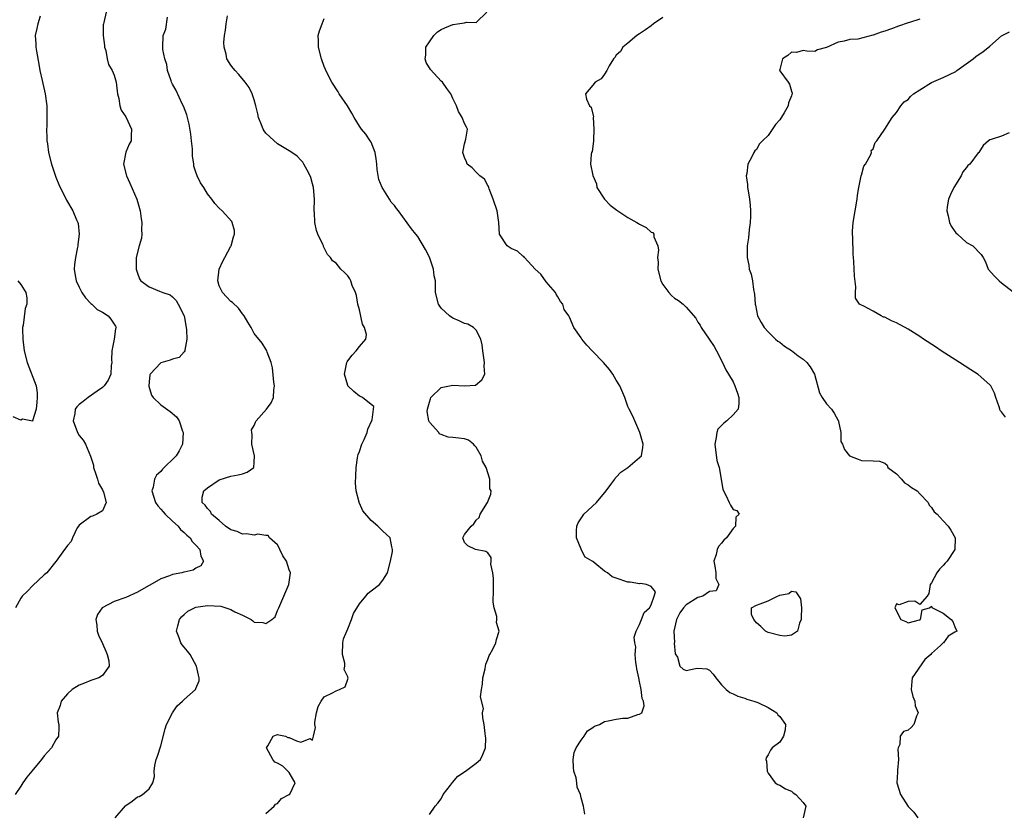
# Model space of a CAD drawing. Units: inches. Extents: x 2553000 to 2556000, y 1539000 to 1542000.
# Drawn here: x 2554137 to 2554305, y 1539112 to 1539248 of the extents above; entities that cross this region are included whole.
import ezdxf

# ---------------------------------------------------------------- set-up
doc = ezdxf.new("R2010")
doc.units = ezdxf.units.IN
doc.header["$MEASUREMENT"] = 0
doc.layers.add('LD25531539_2ft', color=112, linetype='Continuous')

msp = doc.modelspace()

# ---------------------------------------------------------------- linework, layer by layer
at = {"layer": 'LD25531539_2ft'}
for points, elevation in [([(2554151.65, 1539249), (2554151.22, 1539247.22), (2554151.15, 1539247), (2554151.13, 1539246.87), (2554151.12, 1539245), (2554151.32, 1539243.32), (2554151.37, 1539243), (2554151.57, 1539242.43), (2554151.83, 1539241), (2554152.05, 1539240.05), (2554152.68, 1539239), (2554153, 1539238.24), (2554153.33, 1539237), (2554153.49, 1539235.49), (2554153.59, 1539235), (2554153.8, 1539234.2), (2554153.95, 1539233), (2554154.23, 1539232.23), (2554155, 1539231.08), (2554155.96, 1539229), (2554155.9, 1539227.9), (2554155.9, 1539227), (2554155.58, 1539226.42), (2554154.99, 1539225.01), (2554154.62, 1539223), (2554155.1, 1539221), (2554155.7, 1539219.7), (2554156.87, 1539217), (2554157.44, 1539215), (2554157.63, 1539213.63), (2554157.74, 1539213), (2554157.71, 1539211.71), (2554157.75, 1539211), (2554157.67, 1539210.33), (2554157.29, 1539209), (2554156.79, 1539207), (2554156.79, 1539205), (2554156.82, 1539204.82), (2554157, 1539204.29), (2554157.36, 1539203.36), (2554157.59, 1539203), (2554159, 1539201.94), (2554160.79, 1539201.21), (2554161.34, 1539201), (2554162.6, 1539200.6), (2554163, 1539200.26), (2554163.6, 1539199.6), (2554163.96, 1539199), (2554164.98, 1539197), (2554165.34, 1539195), (2554165.37, 1539194.63), (2554165.43, 1539193), (2554165.12, 1539191.12), (2554165.13, 1539191), (2554165, 1539190.82), (2554164.12, 1539189.88), (2554163, 1539189.6), (2554162.6, 1539189.4), (2554161, 1539188.97), (2554159.15, 1539187), (2554159.12, 1539186.88), (2554159, 1539185.68), (2554158.95, 1539184.95), (2554159.42, 1539183.42), (2554159.66, 1539183), (2554161, 1539181.75), (2554162.61, 1539180.61), (2554163.7, 1539179.7), (2554164.16, 1539179), (2554164.73, 1539177.27), (2554164.84, 1539177), (2554164.73, 1539175), (2554164.14, 1539173.86), (2554163.65, 1539173), (2554161.29, 1539170.71), (2554161, 1539170.36), (2554160.28, 1539169.72), (2554159.92, 1539169), (2554159.68, 1539167.68), (2554159.47, 1539167), (2554160.11, 1539165), (2554160.47, 1539164.47), (2554161, 1539163.89), (2554161.4, 1539163.4), (2554161.76, 1539163), (2554163, 1539161.82), (2554163.94, 1539161), (2554164.39, 1539160.39), (2554165, 1539159.89), (2554165.44, 1539159.44), (2554166.01, 1539159), (2554166.34, 1539158.34), (2554167, 1539157.72), (2554167.69, 1539157), (2554167.83, 1539155.83), (2554168.32, 1539155), (2554167.83, 1539154.17), (2554167, 1539153.75), (2554166.55, 1539153.45), (2554165, 1539153.12), (2554164.92, 1539153.08), (2554164.59, 1539153), (2554163, 1539152.7), (2554162.48, 1539152.48), (2554161, 1539151.95), (2554159.11, 1539150.89), (2554159, 1539150.81), (2554158.5, 1539150.5), (2554157, 1539149.64), (2554155, 1539148.76), (2554153, 1539148.05), (2554150.96, 1539147), (2554150.17, 1539145.83), (2554149.88, 1539145), (2554150.01, 1539144.01), (2554150.09, 1539143), (2554150.32, 1539142.32), (2554151, 1539140.85), (2554151.55, 1539139.55), (2554151.81, 1539139), (2554152.07, 1539137.93), (2554152.14, 1539137), (2554151, 1539135.38), (2554150.39, 1539135), (2554149, 1539134.54), (2554147.93, 1539134.07), (2554147, 1539133.73), (2554145.79, 1539133), (2554145, 1539132.26), (2554143.9, 1539131), (2554143.78, 1539130.23), (2554143.26, 1539129), (2554143.39, 1539127.39), (2554143.5, 1539127), (2554143.53, 1539126.47), (2554143.45, 1539125), (2554143, 1539124.37), (2554142.26, 1539123), (2554141, 1539121.64), (2554140.54, 1539121), (2554138.92, 1539119), (2554138.02, 1539117.98), (2554137.35, 1539117), (2554137, 1539116.43), (2554136.07, 1539115)], 8392), ([(2554140.32, 1539248.32), (2554139.93, 1539247), (2554139.78, 1539246.22), (2554139.5, 1539245), (2554139.59, 1539243.59), (2554139.6, 1539243), (2554139.69, 1539242.31), (2554140.11, 1539240.11), (2554140.28, 1539239), (2554140.66, 1539237.34), (2554140.77, 1539236.77), (2554141.21, 1539235), (2554141.46, 1539233), (2554141.47, 1539231.47), (2554141.45, 1539229.45), (2554141.42, 1539229), (2554141.49, 1539227.49), (2554141.49, 1539227), (2554141.56, 1539226.44), (2554141.78, 1539225), (2554142.29, 1539223), (2554142.44, 1539222.44), (2554143, 1539220.74), (2554143.51, 1539219.51), (2554144.83, 1539216.83), (2554145.92, 1539215), (2554146.56, 1539213.44), (2554146.76, 1539213), (2554146.81, 1539212.81), (2554146.99, 1539211), (2554146.77, 1539209.23), (2554146.77, 1539209), (2554146.75, 1539208.75), (2554146.37, 1539207), (2554146.22, 1539205.78), (2554146.18, 1539205), (2554146.28, 1539204.28), (2554146.51, 1539203), (2554147, 1539201.91), (2554147.49, 1539201), (2554148.07, 1539200.07), (2554149, 1539199.14), (2554149.17, 1539199), (2554150.1, 1539198.1), (2554151, 1539197.6), (2554151.96, 1539197), (2554152.41, 1539196.41), (2554153, 1539195.59), (2554153.23, 1539195.23), (2554153.35, 1539195), (2554153.25, 1539194.75), (2554153, 1539193), (2554152.59, 1539191), (2554152.56, 1539189.44), (2554152.58, 1539189), (2554152.5, 1539188.5), (2554152.42, 1539187), (2554152, 1539186), (2554151.31, 1539185), (2554151, 1539184.71), (2554150.07, 1539184.07), (2554148.57, 1539183), (2554147.69, 1539182.31), (2554147, 1539181.83), (2554146.59, 1539181.41), (2554146.33, 1539181), (2554146.26, 1539180.26), (2554146.01, 1539179), (2554146.72, 1539177), (2554147, 1539176.49), (2554147.72, 1539175.72), (2554148.09, 1539175), (2554148.95, 1539172.95), (2554149.44, 1539171.44), (2554149.49, 1539171), (2554149.86, 1539169.86), (2554150.17, 1539169), (2554150.32, 1539168.32), (2554151, 1539167.19), (2554151.2, 1539166.8), (2554151.65, 1539165), (2554151, 1539163.59), (2554150.02, 1539163), (2554149.32, 1539162.68), (2554149, 1539162.61), (2554147, 1539161.15), (2554146.88, 1539161), (2554146.67, 1539160.67), (2554145.85, 1539159), (2554145.63, 1539158.37), (2554145, 1539157.67), (2554144.75, 1539157.25), (2554144.51, 1539157), (2554143.06, 1539155), (2554143, 1539154.94), (2554141.45, 1539153), (2554141, 1539152.61), (2554139, 1539150.75), (2554138.14, 1539149.86), (2554137.26, 1539149), (2554137, 1539148.62), (2554136.08, 1539147)], 8390), ([(2554153.16, 1539111), (2554154.94, 1539113.06), (2554155, 1539113.12), (2554156.11, 1539113.89), (2554157, 1539114.6), (2554157.31, 1539114.69), (2554157.87, 1539115), (2554159, 1539116), (2554159.65, 1539117), (2554159.9, 1539118.1), (2554159.87, 1539119), (2554159.99, 1539119.99), (2554160.2, 1539121), (2554160.42, 1539121.58), (2554161, 1539123.36), (2554161.75, 1539126.25), (2554161.96, 1539127), (2554163.02, 1539129), (2554163.8, 1539130.2), (2554164.72, 1539131), (2554165, 1539131.29), (2554166.94, 1539133), (2554167, 1539133.18), (2554167.54, 1539134.46), (2554167.58, 1539135), (2554167.45, 1539135.45), (2554167.12, 1539137), (2554166.02, 1539139), (2554165.55, 1539139.55), (2554165, 1539140.26), (2554164.63, 1539140.63), (2554164.4, 1539141), (2554164.15, 1539141.85), (2554163.67, 1539143), (2554163.89, 1539143.89), (2554164.2, 1539145), (2554164.55, 1539145.45), (2554165, 1539145.83), (2554165.6, 1539146.4), (2554166.76, 1539147), (2554167, 1539147.08), (2554169, 1539147.38), (2554171.25, 1539147.25), (2554173, 1539146.69), (2554173.7, 1539146.3), (2554175, 1539145.71), (2554176.45, 1539145), (2554176.76, 1539144.76), (2554177, 1539144.55), (2554178.48, 1539144.48), (2554179, 1539144.3), (2554180.02, 1539145), (2554180.56, 1539145.44), (2554181, 1539146.51), (2554181.16, 1539146.84), (2554181.2, 1539147), (2554182.92, 1539151), (2554183.18, 1539153), (2554183, 1539153.5), (2554182.53, 1539155), (2554181.9, 1539155.9), (2554181.39, 1539157), (2554181.25, 1539157.25), (2554181, 1539157.75), (2554179.63, 1539159), (2554179.36, 1539159.36), (2554179, 1539159.39), (2554177.6, 1539159.6), (2554177, 1539159.42), (2554175.67, 1539159.67), (2554175, 1539159.6), (2554174.05, 1539160.05), (2554173, 1539160.37), (2554172.09, 1539161), (2554171, 1539161.93), (2554169.7, 1539163), (2554169.51, 1539163.51), (2554169, 1539163.98), (2554168.58, 1539164.58), (2554168.07, 1539165), (2554168.08, 1539165.92), (2554168.38, 1539167), (2554169, 1539167.56), (2554171, 1539168.9), (2554173, 1539169.51), (2554174.25, 1539169.75), (2554175, 1539169.95), (2554175.8, 1539170.2), (2554176.91, 1539171), (2554177, 1539171.94), (2554177.06, 1539173), (2554176.59, 1539175), (2554176.62, 1539176.62), (2554176.57, 1539177), (2554176.55, 1539177.45), (2554177, 1539178.22), (2554177.2, 1539178.8), (2554177.35, 1539179), (2554179.1, 1539181), (2554179.88, 1539182.12), (2554180.27, 1539183), (2554180.35, 1539184.35), (2554180.44, 1539185), (2554180.36, 1539185.64), (2554180.12, 1539188.12), (2554179.88, 1539189), (2554179.23, 1539190.77), (2554179.18, 1539191), (2554179.12, 1539191.12), (2554179, 1539191.28), (2554178.34, 1539192.34), (2554177, 1539193.98), (2554176.46, 1539195), (2554175.9, 1539195.9), (2554175.27, 1539197), (2554175, 1539197.34), (2554174.32, 1539198.32), (2554173.3, 1539199.3), (2554173, 1539199.48), (2554172.27, 1539200.27), (2554171.55, 1539201), (2554171, 1539202.14), (2554170.75, 1539203), (2554170.99, 1539205.01), (2554171.61, 1539206.39), (2554171.96, 1539207), (2554173, 1539208.93), (2554173.05, 1539209), (2554173.45, 1539210.55), (2554173.64, 1539211), (2554173.63, 1539211.63), (2554173.21, 1539213), (2554173.14, 1539213.14), (2554171.51, 1539215), (2554171, 1539215.44), (2554170.27, 1539216.27), (2554169.74, 1539217), (2554169, 1539217.92), (2554168.36, 1539219), (2554167.79, 1539219.79), (2554167.22, 1539221), (2554167, 1539221.6), (2554166.66, 1539222.66), (2554166.65, 1539223), (2554166.43, 1539224.43), (2554166.43, 1539225), (2554166.4, 1539225.6), (2554166.26, 1539227), (2554166.12, 1539228.12), (2554165.84, 1539229.84), (2554165.54, 1539231), (2554165.44, 1539231.44), (2554164.89, 1539232.89), (2554164.66, 1539233.34), (2554163.6, 1539235.6), (2554163, 1539236.69), (2554162.85, 1539237), (2554162.74, 1539237.26), (2554162.16, 1539239), (2554162.03, 1539240.03), (2554161.71, 1539241), (2554161.35, 1539242.65), (2554161.32, 1539243), (2554161.41, 1539245), (2554161.87, 1539246.13), (2554162.15, 1539248.15)], 8394), ([(2554179, 1539111.73), (2554180.41, 1539113), (2554180.63, 1539113.37), (2554181, 1539113.45), (2554181.69, 1539114.31), (2554183, 1539114.98), (2554183.03, 1539115), (2554183.09, 1539115.09), (2554183.99, 1539117), (2554183, 1539118.76), (2554182.89, 1539118.89), (2554181.87, 1539119.87), (2554181, 1539120.35), (2554180.53, 1539120.53), (2554180.19, 1539121), (2554179.11, 1539123), (2554179.33, 1539123.33), (2554180.25, 1539125), (2554180.78, 1539125.22), (2554181, 1539125.27), (2554181.21, 1539125.21), (2554182.35, 1539125), (2554182.75, 1539124.75), (2554183, 1539124.78), (2554184.22, 1539124.22), (2554185, 1539123.95), (2554186.58, 1539124.58), (2554187, 1539124.3), (2554187.17, 1539125), (2554187.5, 1539126.5), (2554187.35, 1539127), (2554187.37, 1539127.37), (2554187.68, 1539129), (2554187.94, 1539130.06), (2554188.46, 1539131), (2554189, 1539131.74), (2554190.4, 1539132.4), (2554191, 1539132.79), (2554191.6, 1539133), (2554192.55, 1539133.45), (2554193, 1539134.74), (2554193.08, 1539134.92), (2554193.03, 1539135.03), (2554193, 1539135.19), (2554192.41, 1539136.41), (2554192.51, 1539137), (2554192.49, 1539137.51), (2554192.1, 1539139), (2554192.18, 1539141), (2554192.31, 1539141.69), (2554192.83, 1539143), (2554193, 1539143.36), (2554193.64, 1539145), (2554193.98, 1539146.02), (2554195, 1539147.69), (2554196.11, 1539149), (2554196.49, 1539149.51), (2554197, 1539149.92), (2554198.45, 1539151), (2554199, 1539151.72), (2554199.83, 1539153), (2554200.36, 1539155), (2554200.65, 1539156.65), (2554200.67, 1539157), (2554200.54, 1539157.46), (2554200.28, 1539159), (2554199.61, 1539159.61), (2554199, 1539160.14), (2554198.55, 1539160.55), (2554198.19, 1539161), (2554197, 1539161.93), (2554195.59, 1539163.59), (2554195, 1539164.89), (2554194.95, 1539164.95), (2554194.94, 1539165.06), (2554194.45, 1539167), (2554194.36, 1539168.36), (2554194.38, 1539169.62), (2554194.44, 1539171), (2554194.7, 1539172.7), (2554194.72, 1539173), (2554194.77, 1539173.23), (2554195, 1539173.78), (2554195.45, 1539175), (2554195.84, 1539175.84), (2554196.34, 1539177), (2554196.43, 1539177.57), (2554197.2, 1539179.2), (2554197.48, 1539181.48), (2554197, 1539181.8), (2554195.56, 1539183), (2554195.2, 1539183.2), (2554195, 1539183.24), (2554194.06, 1539184.06), (2554193.03, 1539185), (2554193, 1539185.07), (2554192.44, 1539187), (2554192.84, 1539189), (2554192.89, 1539189.11), (2554193, 1539189.29), (2554193.76, 1539190.24), (2554194.45, 1539191), (2554195, 1539191.72), (2554196.12, 1539193), (2554196.2, 1539193.8), (2554195.89, 1539195), (2554195.56, 1539195.56), (2554195, 1539198.03), (2554194.76, 1539199), (2554194.49, 1539200.49), (2554194.34, 1539201), (2554193.78, 1539202.22), (2554193.53, 1539203), (2554193.35, 1539203.35), (2554193, 1539203.83), (2554192.43, 1539204.43), (2554191.81, 1539205), (2554191, 1539206), (2554190.42, 1539206.42), (2554190.06, 1539207), (2554189.53, 1539207.53), (2554189, 1539208.63), (2554188.85, 1539208.85), (2554188.84, 1539209), (2554188.77, 1539209.23), (2554187.9, 1539211), (2554187.64, 1539211.64), (2554187.35, 1539213), (2554187.3, 1539214.7), (2554187.27, 1539215), (2554187.31, 1539217), (2554187.14, 1539219), (2554187, 1539219.59), (2554186.68, 1539220.68), (2554186.56, 1539221), (2554186.04, 1539221.96), (2554185.5, 1539223), (2554185.3, 1539223.3), (2554185, 1539223.66), (2554184.33, 1539224.33), (2554183.44, 1539225), (2554183, 1539225.29), (2554181, 1539226.49), (2554179.65, 1539227.65), (2554179, 1539228.3), (2554178.69, 1539228.69), (2554178.53, 1539229), (2554178.26, 1539229.74), (2554177.72, 1539231), (2554177.61, 1539231.61), (2554177.28, 1539233), (2554177, 1539233.98), (2554176.66, 1539235), (2554176.1, 1539236.1), (2554175.43, 1539237), (2554174.34, 1539238.34), (2554173.71, 1539239), (2554173.4, 1539239.4), (2554173, 1539239.94), (2554172.33, 1539241), (2554172.17, 1539241.83), (2554171.83, 1539243), (2554171.81, 1539243.81), (2554171.91, 1539245), (2554172.07, 1539245.93), (2554172.17, 1539247), (2554172.4, 1539248.4)], 8396), ([(2554233.64, 1539111.64), (2554233.4, 1539113), (2554233, 1539114.41), (2554232.86, 1539115), (2554232.29, 1539116.29), (2554232.27, 1539117), (2554232.11, 1539117.89), (2554231.74, 1539119), (2554231.69, 1539119.69), (2554231.62, 1539121), (2554231.82, 1539122.18), (2554232.15, 1539123), (2554233, 1539124.33), (2554233.51, 1539125), (2554234.07, 1539125.93), (2554235, 1539126.46), (2554235.3, 1539126.7), (2554236.13, 1539127), (2554237, 1539127.49), (2554237.61, 1539127.61), (2554239, 1539127.91), (2554240.1, 1539128.1), (2554241, 1539128.11), (2554242.72, 1539128.72), (2554243, 1539128.75), (2554243.37, 1539129), (2554243.8, 1539130.2), (2554243.69, 1539131), (2554243.43, 1539131.43), (2554243.26, 1539133), (2554243, 1539134.36), (2554242.85, 1539135), (2554242.53, 1539136.53), (2554242.48, 1539137), (2554242.38, 1539137.62), (2554242.25, 1539139), (2554242.33, 1539140.33), (2554242.18, 1539141), (2554242.05, 1539141.95), (2554242.43, 1539143), (2554243, 1539144.15), (2554243.31, 1539145), (2554243.81, 1539146.19), (2554244.72, 1539147), (2554245, 1539147.48), (2554245.47, 1539149), (2554245.75, 1539149.75), (2554245, 1539150.63), (2554244.19, 1539151), (2554243.16, 1539151.16), (2554243, 1539151.12), (2554241.39, 1539151.39), (2554241, 1539151.37), (2554239, 1539152.05), (2554238.32, 1539152.32), (2554237.48, 1539153), (2554237, 1539153.27), (2554235.35, 1539154.65), (2554235, 1539154.91), (2554234.87, 1539155), (2554233.66, 1539155.66), (2554233, 1539156.98), (2554232.98, 1539156.98), (2554232.99, 1539157.01), (2554232.17, 1539159), (2554232.18, 1539160.18), (2554232.27, 1539161), (2554232.47, 1539161.53), (2554233.25, 1539162.75), (2554233.44, 1539163), (2554235.59, 1539165), (2554237.27, 1539167), (2554238.1, 1539168.1), (2554238.74, 1539169), (2554238.82, 1539169.18), (2554239, 1539169.35), (2554239.77, 1539170.23), (2554240.98, 1539171), (2554243, 1539172.76), (2554243.32, 1539173), (2554243.58, 1539174.42), (2554243.63, 1539175), (2554243.02, 1539177), (2554242.19, 1539179), (2554241.82, 1539179.82), (2554241.22, 1539181), (2554241, 1539181.47), (2554240.45, 1539183), (2554239.64, 1539185), (2554239, 1539185.97), (2554238.42, 1539187), (2554237.82, 1539187.82), (2554236.81, 1539189), (2554234.87, 1539191), (2554233.97, 1539191.97), (2554233.12, 1539193), (2554233, 1539193.21), (2554231.76, 1539195), (2554231, 1539196.79), (2554230.91, 1539196.91), (2554230.87, 1539197), (2554230.09, 1539198.09), (2554229.87, 1539199), (2554229.48, 1539199.48), (2554229, 1539200.23), (2554228.73, 1539200.72), (2554228.61, 1539201), (2554227, 1539202.84), (2554226.11, 1539204.11), (2554225.12, 1539205), (2554223.26, 1539207), (2554223.15, 1539207.15), (2554223, 1539207.21), (2554222.06, 1539208.06), (2554221, 1539208.55), (2554220.34, 1539209), (2554219.03, 1539211), (2554218.9, 1539213), (2554218.58, 1539215), (2554217.93, 1539217), (2554217.22, 1539218.78), (2554217.15, 1539219), (2554217.14, 1539219.14), (2554217, 1539219.35), (2554216.42, 1539220.42), (2554215.65, 1539221), (2554215, 1539221.62), (2554214.34, 1539222.34), (2554213.49, 1539223), (2554213.37, 1539223.37), (2554213, 1539224.15), (2554212.75, 1539225), (2554212.76, 1539225.24), (2554213, 1539226.45), (2554213.12, 1539226.88), (2554213.25, 1539227.25), (2554213.55, 1539229), (2554213.34, 1539229.34), (2554213, 1539229.97), (2554212.63, 1539231), (2554211.98, 1539231.98), (2554211.63, 1539233), (2554211, 1539234.21), (2554210.67, 1539235), (2554209.96, 1539235.96), (2554209.23, 1539237), (2554209, 1539237.21), (2554207.19, 1539239.19), (2554206.42, 1539240.42), (2554206.26, 1539241), (2554206.36, 1539241.64), (2554206.4, 1539243), (2554207, 1539243.95), (2554207.77, 1539245), (2554208.36, 1539245.64), (2554209, 1539246.03), (2554209.65, 1539246.35), (2554211, 1539246.92), (2554211.09, 1539246.91), (2554211.82, 1539247), (2554213, 1539247.2), (2554213.33, 1539247.33), (2554215, 1539247.26), (2554216.84, 1539249)], 8400), ([(2554207, 1539111.6), (2554207.96, 1539113), (2554208.46, 1539113.54), (2554209, 1539114.29), (2554209.36, 1539115), (2554210.63, 1539116.63), (2554210.94, 1539117.06), (2554211.84, 1539118.16), (2554213.19, 1539119), (2554215, 1539120.37), (2554215.75, 1539121), (2554216.16, 1539121.84), (2554216.58, 1539123), (2554216.64, 1539124.64), (2554216.63, 1539125), (2554216.53, 1539125.47), (2554216.4, 1539127), (2554216.14, 1539128.14), (2554216.09, 1539129), (2554216.24, 1539129.76), (2554215.76, 1539131.76), (2554215.94, 1539133), (2554216.09, 1539133.91), (2554216.13, 1539135), (2554216.53, 1539136.53), (2554216.61, 1539137), (2554216.64, 1539137.36), (2554217, 1539138.13), (2554217.21, 1539138.79), (2554217.36, 1539139), (2554217.89, 1539139.89), (2554218.35, 1539141), (2554218.47, 1539141.53), (2554218.94, 1539143), (2554218.49, 1539144.49), (2554218.52, 1539145), (2554218.52, 1539145.48), (2554218.1, 1539147), (2554217.94, 1539147.94), (2554217.99, 1539150.01), (2554217.96, 1539151), (2554217.98, 1539151.98), (2554217.89, 1539153), (2554217.54, 1539154.46), (2554217.57, 1539155), (2554217.58, 1539155.58), (2554217, 1539156.38), (2554216.65, 1539156.65), (2554214.9, 1539157), (2554213.59, 1539157.59), (2554213, 1539158.15), (2554212.72, 1539159), (2554213, 1539159.55), (2554214.17, 1539161), (2554214.62, 1539161.38), (2554215, 1539162.01), (2554215.52, 1539162.48), (2554215.72, 1539163), (2554216.92, 1539165), (2554217.53, 1539166.47), (2554217.55, 1539167), (2554217.37, 1539167.37), (2554217.35, 1539169), (2554216.73, 1539171), (2554216.11, 1539172.11), (2554215.86, 1539173), (2554215, 1539174.53), (2554214.76, 1539174.76), (2554214.54, 1539175), (2554213.68, 1539175.68), (2554213, 1539175.91), (2554212.06, 1539176.06), (2554211, 1539176.17), (2554210.21, 1539176.2), (2554209, 1539176.69), (2554208.75, 1539176.75), (2554208.59, 1539177), (2554207, 1539178.77), (2554206.9, 1539179), (2554206.62, 1539180.62), (2554206.68, 1539181), (2554207, 1539182.21), (2554207.19, 1539182.81), (2554207.27, 1539183), (2554209, 1539184.7), (2554211, 1539185.13), (2554213, 1539184.99), (2554214.9, 1539185.1), (2554215.99, 1539186.01), (2554216.49, 1539187), (2554216.39, 1539188.39), (2554216.43, 1539189), (2554216.13, 1539191), (2554216.04, 1539192.04), (2554215.81, 1539193), (2554215, 1539194.55), (2554214.57, 1539195), (2554213.57, 1539195.57), (2554213, 1539195.71), (2554212.12, 1539196.12), (2554211, 1539196.59), (2554210.43, 1539197), (2554209, 1539198.34), (2554208.53, 1539199), (2554208.02, 1539201), (2554208.06, 1539201.94), (2554208.04, 1539203), (2554207.83, 1539203.83), (2554207.72, 1539205), (2554207, 1539207.04), (2554206.35, 1539208.35), (2554205, 1539210.58), (2554204.7, 1539211), (2554203.93, 1539211.93), (2554201.68, 1539215), (2554201.38, 1539215.38), (2554201, 1539215.9), (2554200.47, 1539216.47), (2554200.15, 1539217), (2554199, 1539218.82), (2554198.9, 1539219), (2554198.34, 1539220.34), (2554198.05, 1539222.05), (2554197.98, 1539223), (2554197.87, 1539223.87), (2554197.69, 1539225), (2554197, 1539226.77), (2554196.88, 1539227), (2554196.1, 1539228.1), (2554195.34, 1539229), (2554195, 1539229.47), (2554194.11, 1539231), (2554193.74, 1539231.74), (2554192.96, 1539232.96), (2554191.57, 1539235), (2554191.36, 1539235.36), (2554190.28, 1539237), (2554189.27, 1539239), (2554189.2, 1539239.2), (2554189, 1539239.69), (2554188.52, 1539241), (2554188.03, 1539243), (2554188.03, 1539244.03), (2554187.96, 1539245), (2554188.16, 1539245.84), (2554188.61, 1539247), (2554189, 1539247.95)], 8398), ([(2554247, 1539248.1), (2554245.37, 1539247), (2554245, 1539246.69), (2554243.99, 1539246.01), (2554243, 1539245.31), (2554242.51, 1539245), (2554241, 1539243.69), (2554240.15, 1539243), (2554239.71, 1539242.29), (2554239, 1539241.64), (2554238.75, 1539241.25), (2554238.51, 1539241), (2554237.8, 1539239.8), (2554237.38, 1539239), (2554237, 1539238.39), (2554236.39, 1539237.61), (2554235.38, 1539237), (2554235, 1539236.51), (2554233.73, 1539235), (2554233.88, 1539234.12), (2554234.43, 1539233), (2554234.72, 1539232.72), (2554235.08, 1539231.08), (2554235.05, 1539230.95), (2554235.18, 1539229), (2554235.08, 1539227.08), (2554235.1, 1539226.9), (2554234.85, 1539225.15), (2554234.76, 1539225), (2554234.7, 1539224.7), (2554234.61, 1539223), (2554234.98, 1539221.02), (2554235.59, 1539219.59), (2554235.7, 1539219), (2554236.96, 1539217), (2554237.98, 1539215.98), (2554239.09, 1539215.09), (2554241, 1539213.87), (2554242.55, 1539213), (2554242.82, 1539212.82), (2554243, 1539212.68), (2554244.13, 1539212.13), (2554245, 1539211.36), (2554245.25, 1539211.25), (2554245.41, 1539211), (2554245.44, 1539210.56), (2554246.1, 1539209), (2554246.25, 1539208.25), (2554246.07, 1539207), (2554246.19, 1539206.19), (2554246.12, 1539205), (2554246.63, 1539203), (2554247, 1539202.38), (2554248.02, 1539201), (2554248.47, 1539200.47), (2554249, 1539200.02), (2554249.64, 1539199.64), (2554250.46, 1539199), (2554251, 1539198.47), (2554252.61, 1539196.61), (2554253, 1539195.94), (2554253.38, 1539195.38), (2554253.57, 1539195), (2554254.94, 1539193), (2554255.76, 1539191.76), (2554256.2, 1539191), (2554257.18, 1539189), (2554257.76, 1539187.76), (2554258.2, 1539187), (2554259, 1539185.68), (2554259.33, 1539185), (2554259.76, 1539183.76), (2554259.98, 1539183), (2554260.01, 1539181.99), (2554259.86, 1539181), (2554259, 1539180.04), (2554257.95, 1539179), (2554257.4, 1539178.6), (2554256.42, 1539177.58), (2554256.21, 1539177), (2554256.14, 1539176.14), (2554255.87, 1539175), (2554256.24, 1539172.24), (2554256.61, 1539171), (2554256.99, 1539169.01), (2554257.27, 1539167.27), (2554257.85, 1539166.15), (2554258.33, 1539165), (2554258.56, 1539164.56), (2554259, 1539163.8), (2554259.68, 1539163.68), (2554260.07, 1539163), (2554259.46, 1539162.54), (2554259.43, 1539161), (2554259, 1539160.56), (2554257.87, 1539159), (2554257.41, 1539158.59), (2554257, 1539158.05), (2554256.5, 1539157.5), (2554256.3, 1539157), (2554256.09, 1539156.09), (2554255.71, 1539155), (2554255.86, 1539154.14), (2554256.03, 1539153), (2554256.03, 1539152.02), (2554256.55, 1539151), (2554256.11, 1539149.89), (2554255, 1539149.76), (2554253.81, 1539149), (2554253, 1539148.75), (2554251, 1539147.5), (2554250.52, 1539147), (2554249.88, 1539146.12), (2554249.31, 1539145), (2554248.89, 1539143), (2554248.95, 1539141.05), (2554248.93, 1539140.93), (2554249.1, 1539139.1), (2554249.47, 1539138.53), (2554249.89, 1539137), (2554250.46, 1539136.46), (2554251, 1539136.25), (2554252.57, 1539136.57), (2554253, 1539136.64), (2554254.52, 1539136.52), (2554255, 1539136.31), (2554255.62, 1539135.62), (2554256.04, 1539135), (2554257, 1539133.79), (2554257.83, 1539133), (2554258.47, 1539132.47), (2554259, 1539132.26), (2554259.85, 1539131.85), (2554261, 1539131.5), (2554261.36, 1539131.36), (2554262.59, 1539131), (2554263.25, 1539130.75), (2554265, 1539129.9), (2554266.5, 1539129), (2554266.68, 1539128.68), (2554267, 1539128.38), (2554268.01, 1539127), (2554267.91, 1539126.09), (2554267.64, 1539125), (2554267, 1539123.95), (2554265.71, 1539123), (2554265.41, 1539122.59), (2554265, 1539121.8), (2554264.69, 1539121.31), (2554264.64, 1539121), (2554264.72, 1539120.72), (2554264.85, 1539119), (2554265, 1539118.65), (2554266.24, 1539117), (2554266.7, 1539116.7), (2554267, 1539116.58), (2554267.98, 1539115.98), (2554269, 1539115.58), (2554269.29, 1539115.29), (2554269.74, 1539115), (2554271, 1539113.62), (2554271.48, 1539113), (2554271.04, 1539111)], 8402), ([(2554291, 1539247.79), (2554289.23, 1539247.23), (2554289, 1539247.18), (2554287.37, 1539246.63), (2554286.17, 1539246.17), (2554285, 1539245.76), (2554284.4, 1539245.6), (2554283, 1539245.06), (2554282.95, 1539245.05), (2554280.4, 1539244.4), (2554279, 1539244.32), (2554278.05, 1539244.05), (2554277, 1539243.9), (2554275, 1539242.97), (2554273.46, 1539242.54), (2554273, 1539242.27), (2554271.67, 1539242.33), (2554271, 1539242.44), (2554269.9, 1539242.1), (2554269, 1539242.14), (2554268.4, 1539241.6), (2554267.48, 1539241), (2554267, 1539239.18), (2554266.97, 1539239), (2554267, 1539238.94), (2554268.46, 1539237), (2554268.68, 1539236.68), (2554269, 1539235.5), (2554269.15, 1539235.15), (2554269.12, 1539235), (2554269.07, 1539234.93), (2554269, 1539234.67), (2554268.5, 1539233.5), (2554268.45, 1539233), (2554267.75, 1539231.75), (2554267, 1539230.56), (2554266.25, 1539229.75), (2554265, 1539227.91), (2554264.06, 1539227), (2554263.56, 1539226.44), (2554263, 1539225.51), (2554262.71, 1539225.29), (2554262.55, 1539225), (2554262.23, 1539224.23), (2554261.56, 1539223), (2554261.37, 1539221.37), (2554261.28, 1539221), (2554261.48, 1539219.48), (2554261.49, 1539219), (2554261.57, 1539218.43), (2554261.84, 1539217), (2554261.96, 1539215.96), (2554262.02, 1539215), (2554262, 1539214), (2554261.94, 1539213), (2554261.78, 1539211.78), (2554261.63, 1539210.37), (2554261.43, 1539209), (2554261.41, 1539207), (2554261.7, 1539205.7), (2554261.79, 1539205), (2554262.11, 1539204.11), (2554262.32, 1539203), (2554262.51, 1539201.49), (2554262.69, 1539200.69), (2554262.79, 1539199), (2554262.84, 1539198.84), (2554263.22, 1539197), (2554263.84, 1539195.84), (2554264.32, 1539195), (2554265, 1539194.26), (2554266.3, 1539193), (2554266.67, 1539192.67), (2554267, 1539192.47), (2554267.81, 1539191.81), (2554269, 1539191.04), (2554270.15, 1539190.15), (2554271, 1539189.57), (2554271.67, 1539189), (2554272.24, 1539188.24), (2554272.98, 1539187), (2554273.82, 1539183.82), (2554274.27, 1539183), (2554275, 1539181.92), (2554275.88, 1539181), (2554276.31, 1539180.31), (2554277, 1539179.08), (2554277.06, 1539179), (2554277.09, 1539178.91), (2554277.46, 1539177), (2554277.48, 1539175.48), (2554277.73, 1539175), (2554278.12, 1539174.12), (2554278.98, 1539173), (2554280.46, 1539172.46), (2554281, 1539172.24), (2554283, 1539172.15), (2554284.08, 1539172.08), (2554285, 1539171.79), (2554285.43, 1539171.43), (2554285.52, 1539171), (2554287, 1539169.92), (2554287.83, 1539169), (2554288.4, 1539168.4), (2554289, 1539168.07), (2554289.57, 1539167.57), (2554290.54, 1539167), (2554291, 1539166.53), (2554292.43, 1539165), (2554292.58, 1539164.58), (2554293, 1539164.18), (2554293.44, 1539163.44), (2554293.99, 1539163), (2554295, 1539161.91), (2554295.87, 1539161), (2554296.28, 1539160.28), (2554297.06, 1539159), (2554297.02, 1539157), (2554295.68, 1539155), (2554295.35, 1539154.65), (2554295, 1539154.21), (2554294.39, 1539153.61), (2554293.92, 1539153), (2554293, 1539151.26), (2554292.78, 1539151), (2554292.54, 1539149.46), (2554292.26, 1539149), (2554291, 1539147.57), (2554290.13, 1539148.13), (2554289, 1539148.08), (2554287.48, 1539147.48), (2554287, 1539147.69), (2554286.7, 1539147), (2554287.72, 1539145), (2554288.62, 1539144.62), (2554289, 1539144.41), (2554290.94, 1539144.94), (2554291, 1539144.94), (2554291.12, 1539145), (2554291.37, 1539146.63), (2554292.63, 1539147), (2554293, 1539147.27), (2554293.05, 1539147.05), (2554295, 1539146.05), (2554296.35, 1539145), (2554296.63, 1539144.63), (2554297, 1539143.71), (2554297.31, 1539143), (2554297, 1539142.83), (2554295.85, 1539142.15), (2554295.06, 1539141), (2554295, 1539140.97), (2554294.52, 1539140.52), (2554293, 1539139.16), (2554292.88, 1539139), (2554291.84, 1539138.16), (2554289.67, 1539135), (2554289.65, 1539134.35), (2554289.51, 1539133), (2554289.79, 1539131.79), (2554290.15, 1539131), (2554290.2, 1539130.21), (2554290.72, 1539129), (2554290.42, 1539128.42), (2554289.99, 1539127), (2554289.5, 1539126.5), (2554289, 1539126.04), (2554288.19, 1539125.81), (2554287.63, 1539125), (2554287.58, 1539123.58), (2554287.31, 1539123), (2554287.24, 1539122.76), (2554287.35, 1539121), (2554287.2, 1539119.2), (2554287.16, 1539119), (2554287.15, 1539118.85), (2554287.06, 1539117), (2554287.66, 1539115), (2554289, 1539112.97), (2554289.96, 1539111.96), (2554290.65, 1539111)], 8404), ([(2554305.66, 1539179.66), (2554305, 1539180.53), (2554304.78, 1539180.78), (2554304.7, 1539181), (2554304.58, 1539181.42), (2554304.01, 1539183), (2554303.77, 1539183.77), (2554303.15, 1539185), (2554303, 1539185.19), (2554301, 1539186.95), (2554299.76, 1539187.76), (2554297.78, 1539189), (2554294.63, 1539191), (2554293.67, 1539191.67), (2554291.61, 1539193), (2554291, 1539193.45), (2554289, 1539194.73), (2554288.48, 1539195), (2554287.53, 1539195.53), (2554287, 1539195.81), (2554286.16, 1539196.16), (2554285, 1539196.75), (2554284.8, 1539196.8), (2554284.39, 1539197), (2554283, 1539197.78), (2554281.28, 1539198.72), (2554281, 1539198.83), (2554280.69, 1539199), (2554280, 1539200), (2554279.98, 1539201), (2554280.03, 1539201.97), (2554279.81, 1539203.81), (2554279.72, 1539206.28), (2554279.66, 1539207), (2554279.58, 1539207.58), (2554279.55, 1539210.45), (2554279.48, 1539211), (2554279.49, 1539211.49), (2554279.59, 1539213), (2554280.29, 1539217), (2554280.33, 1539217.67), (2554280.55, 1539219), (2554280.97, 1539220.97), (2554280.97, 1539221.03), (2554281, 1539221.09), (2554281.39, 1539222.61), (2554281.69, 1539223), (2554282.61, 1539224.61), (2554282.7, 1539225), (2554282.69, 1539225.31), (2554283, 1539225.61), (2554283.33, 1539226.67), (2554283.66, 1539227), (2554285, 1539228.96), (2554286.28, 1539231), (2554287, 1539231.85), (2554287.76, 1539233), (2554288.34, 1539233.66), (2554289, 1539234.05), (2554289.42, 1539234.58), (2554289.92, 1539235), (2554291, 1539235.72), (2554293, 1539236.96), (2554295, 1539237.84), (2554297.14, 1539238.86), (2554297.35, 1539239), (2554300.14, 1539241), (2554300.6, 1539241.4), (2554301, 1539241.71), (2554301.8, 1539242.2), (2554303, 1539243.17), (2554305, 1539244.97), (2554306.37, 1539245.63)], 8406), ([(2554306.32, 1539228.32), (2554305, 1539227.8), (2554303.19, 1539227.19), (2554303, 1539227.16), (2554302.78, 1539227), (2554301.83, 1539226.17), (2554301.08, 1539225), (2554301, 1539224.94), (2554299.55, 1539223), (2554299.24, 1539222.76), (2554299, 1539222.4), (2554298.36, 1539221.64), (2554298.07, 1539221), (2554296.85, 1539219), (2554296.24, 1539217.76), (2554295.92, 1539217), (2554295.66, 1539215.66), (2554295.6, 1539215), (2554295.88, 1539214.12), (2554296.08, 1539213), (2554296.35, 1539212.35), (2554297.19, 1539211.19), (2554297.45, 1539211), (2554299, 1539209.54), (2554300.09, 1539209), (2554300.56, 1539208.56), (2554301, 1539208.02), (2554301.53, 1539207.53), (2554301.85, 1539207), (2554302.24, 1539206.24), (2554302.68, 1539205), (2554303.77, 1539203.77), (2554304.56, 1539203), (2554305, 1539202.68), (2554307, 1539201.11)], 8408), ([(2554136.51, 1539203), (2554137, 1539202.36), (2554137.89, 1539201), (2554138.06, 1539200.06), (2554138.03, 1539199), (2554137.74, 1539198.26), (2554137.41, 1539195.41), (2554137.32, 1539195), (2554137.31, 1539194.69), (2554137.34, 1539193), (2554137.59, 1539191), (2554138.12, 1539189), (2554139.65, 1539185), (2554139.81, 1539183.81), (2554139.81, 1539183), (2554139.78, 1539182.22), (2554139.64, 1539181), (2554139.03, 1539179.03), (2554139.03, 1539178.97), (2554139, 1539178.96), (2554138.72, 1539179), (2554137.32, 1539179.32), (2554137, 1539179.15), (2554135.68, 1539179.68)], 8388)]:
    msp.add_lwpolyline(points, dxfattribs=dict(at, elevation=elevation))
at = {"layer": 'LD25531539_2ft', "elevation": 8402}
msp.add_lwpolyline([(2554267, 1539142.22), (2554265, 1539142.75), (2554264.55, 1539143), (2554263.77, 1539143.77), (2554263, 1539144.41), (2554262.55, 1539145), (2554262.16, 1539145.84), (2554262.18, 1539147), (2554263, 1539147.42), (2554263.64, 1539147.64), (2554265, 1539148.18), (2554266.6, 1539149), (2554266.89, 1539149.1), (2554267, 1539149.18), (2554268.55, 1539149.45), (2554269, 1539149.85), (2554269.75, 1539149.75), (2554270.55, 1539148.55), (2554270.74, 1539147), (2554270.65, 1539145.35), (2554270.65, 1539145), (2554270.37, 1539144.37), (2554270.04, 1539143), (2554269, 1539142.29), (2554267.89, 1539142.11)], close=True, dxfattribs=at)

doc.saveas('drawing.dxf')
